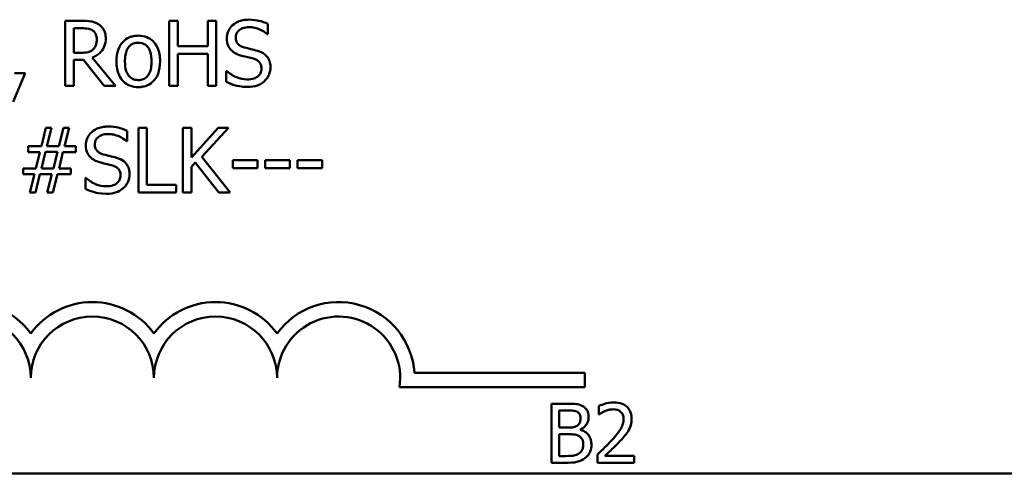
# Model space of a CAD drawing. Units: inches. Extents: x 0.05 to 2.15, y 0.02 to 1.67.
# Drawn here: x 1.78 to 1.89, y 0.46 to 0.51 of the extents above; entities that cross this region are included whole.
import ezdxf

# ---------------------------------------------------------------- set-up
doc = ezdxf.new("R2010")
doc.units = ezdxf.units.IN
doc.header["$LTSCALE"] = 0.1
doc.header["$MEASUREMENT"] = 0
doc.layers.add('Visible (ANSI)', color=7, linetype='Continuous', lineweight=50)

msp = doc.modelspace()

# ---------------------------------------------------------------- linework, layer by layer
at = {"layer": 'Visible (ANSI)'}
for p, q in [((1.784243251100588, 0.5141208197683343), (1.782353461790949, 0.5141208197683343)), ((1.782353461790949, 0.5141208197683343), (1.782353461790949, 0.5067874864095528)), ((1.783328070114159, 0.5105195231594025), (1.783328070114159, 0.5132769515860433)), ((1.783328070114159, 0.5132769515860433), (1.784296735703691, 0.5132769515860433)), ((1.795059026394739, 0.5141208197683343), (1.79408441807153, 0.5141208197683343)), ((1.79408441807153, 0.5141208197683343), (1.79408441807153, 0.5067874864095528)), ((1.795059026394739, 0.5112445366681313), (1.795059026394739, 0.5141208197683343)), ((1.79940910744711, 0.5141208197683343), (1.7984344991239, 0.5141208197683343)), ((1.7984344991239, 0.5141208197683343), (1.7984344991239, 0.5112445366681313)), ((1.79940910744711, 0.5067874864095528), (1.79940910744711, 0.5141208197683343)), ((1.805232986451654, 0.5126113654140954), (1.805232986451654, 0.513776141215004)), ((1.805161673647515, 0.5126113654140954), (1.805232986451654, 0.5126113654140954)), ((1.7984344991239, 0.5112445366681313), (1.795059026394739, 0.5112445366681313)), ((1.784183823763805, 0.5105195231594025), (1.783328070114159, 0.5105195231594025)), ((1.788028772453541, 0.5067874864095528), (1.785419912368853, 0.509978734394695)), ((1.795059026394739, 0.5067874864095528), (1.795059026394739, 0.510376897551128)), ((1.795059026394739, 0.510376897551128), (1.7984344991239, 0.510376897551128)), ((1.7984344991239, 0.510376897551128), (1.7984344991239, 0.5067874864095528)), ((1.783328070114159, 0.5067874864095528), (1.783328070114159, 0.5097053686455022)), ((1.783328070114159, 0.5097053686455022), (1.784445304045644, 0.5097053686455022)), ((1.784445304045644, 0.5097053686455022), (1.786762970180103, 0.5067874864095528)), ((1.776487983650659, 0.5049630671703744), (1.777866697863982, 0.5081899715575854)), ((1.777866697863982, 0.5081899715575854), (1.776636551992613, 0.5081899715575854)), ((1.80060359691641, 0.5084514518394221), (1.800532284112273, 0.5084514518394221)), ((1.800532284112273, 0.5084514518394221), (1.800532284112273, 0.5072272487017325)), ((1.782353461790949, 0.5067874864095528), (1.783328070114159, 0.5067874864095528)), ((1.786762970180103, 0.5067874864095528), (1.788028772453541, 0.5067874864095528)), ((1.79408441807153, 0.5067874864095528), (1.795059026394739, 0.5067874864095528)), ((1.7984344991239, 0.5067874864095528), (1.79940910744711, 0.5067874864095528)), ((1.78019030673212, 0.5020466800201971), (1.779673288902126, 0.4999667232328604)), ((1.780826179235678, 0.5020466800201971), (1.78019030673212, 0.5020466800201971)), ((1.780309161405683, 0.4999667232328604), (1.780826179235678, 0.5020466800201971)), ((1.78216923704693, 0.5020466800201971), (1.781652219216935, 0.4999667232328604)), ((1.782805109550485, 0.5020466800201971), (1.78216923704693, 0.5020466800201971)), ((1.782288091720491, 0.4999667232328604), (1.782805109550485, 0.5020466800201971)), ((1.790613861603515, 0.5020466800201971), (1.790613861603515, 0.4947133466614158)), ((1.791588469926725, 0.5020466800201971), (1.790613861603515, 0.5020466800201971)), ((1.791588469926725, 0.4955809857784191), (1.791588469926725, 0.5020466800201971)), ((1.796604137151044, 0.5020466800201971), (1.795629528827835, 0.5020466800201971)), ((1.795629528827835, 0.5020466800201971), (1.795629528827835, 0.4947133466614158)), ((1.796604137151044, 0.4986771500247117), (1.796604137151044, 0.5020466800201971)), ((1.799611160392166, 0.5020466800201971), (1.796604137151044, 0.4986771500247117)), ((1.797762970218275, 0.4987722337635614), (1.800799707127788, 0.5020466800201971)), ((1.800799707127788, 0.5020466800201971), (1.799611160392166, 0.5020466800201971)), ((1.789336173862723, 0.5005372256659585), (1.789336173862723, 0.501702001466867)), ((1.779673288902126, 0.4999667232328604), (1.778187605482599, 0.4999667232328604)), ((1.778187605482599, 0.4999667232328604), (1.778187605482599, 0.4993011370609128)), ((1.781652219216935, 0.4999667232328604), (1.780309161405683, 0.4999667232328604)), ((1.783559836727604, 0.4999667232328604), (1.782288091720491, 0.4999667232328604)), ((1.783559836727604, 0.4993011370609128), (1.783559836727604, 0.4999667232328604)), ((1.789264861058585, 0.5005372256659585), (1.789336173862723, 0.5005372256659585)), ((1.778187605482599, 0.4993011370609128), (1.779500949625459, 0.4993011370609128)), ((1.779500949625459, 0.4993011370609128), (1.779055244599603, 0.4974529468870221)), ((1.779679231635803, 0.4974410614196659), (1.780136822129016, 0.4993130225282691)), ((1.780136822129016, 0.4993130225282691), (1.781497708141303, 0.4993130225282691)), ((1.781497708141303, 0.4993130225282691), (1.78104011764809, 0.4974410614196659)), ((1.781670047417969, 0.4974529468870221), (1.782115752443825, 0.4993011370609128)), ((1.782115752443825, 0.4993011370609128), (1.783559836727604, 0.4993011370609128)), ((1.800977989138129, 0.4947133466614158), (1.797762970218275, 0.4987722337635614)), ((1.796604137151044, 0.4976431143647214), (1.797032013975869, 0.498124475792648)), ((1.796604137151044, 0.4947133466614158), (1.796604137151044, 0.4976431143647214)), ((1.797032013975869, 0.498124475792648), (1.799712186864694, 0.4947133466614158)), ((1.801263240354678, 0.4983681278734503), (1.801263240354678, 0.4974767178217345)), ((1.804038496982355, 0.4983681278734503), (1.801263240354678, 0.4983681278734503)), ((1.804038496982355, 0.4974767178217345), (1.804038496982355, 0.4983681278734503)), ((1.807699220928068, 0.4983681278734503), (1.804923964300393, 0.4983681278734503)), ((1.804923964300393, 0.4983681278734503), (1.804923964300393, 0.4974767178217345)), ((1.807699220928068, 0.4974767178217345), (1.807699220928068, 0.4983681278734503)), ((1.808584688246105, 0.4983681278734503), (1.808584688246105, 0.4974767178217345)), ((1.81135994487378, 0.4983681278734503), (1.808584688246105, 0.4983681278734503)), ((1.81135994487378, 0.4974767178217345), (1.81135994487378, 0.4983681278734503)), ((1.779055244599603, 0.4974529468870221), (1.777611160315823, 0.4974529468870221)), ((1.777611160315823, 0.4974529468870221), (1.777611160315823, 0.4967873607150743)), ((1.777611160315823, 0.4967873607150743), (1.778882905322938, 0.4967873607150743)), ((1.778882905322938, 0.4967873607150743), (1.778365887492943, 0.4947133466614158)), ((1.7790017599965, 0.4947133466614158), (1.779518777826495, 0.4967873607150743)), ((1.779518777826495, 0.4967873607150743), (1.780861835637745, 0.4967873607150743)), ((1.78104011764809, 0.4974410614196659), (1.779679231635803, 0.4974410614196659)), ((1.780861835637745, 0.4967873607150743), (1.78034481780775, 0.4947133466614158)), ((1.780980690311309, 0.4947133466614158), (1.781497708141303, 0.4967873607150743)), ((1.781497708141303, 0.4967873607150743), (1.78298339156083, 0.4967873607150743)), ((1.78298339156083, 0.4974529468870221), (1.781670047417969, 0.4974529468870221)), ((1.78298339156083, 0.4967873607150743), (1.78298339156083, 0.4974529468870221)), ((1.801263240354678, 0.4974767178217345), (1.804038496982355, 0.4974767178217345)), ((1.804923964300393, 0.4974767178217345), (1.807699220928068, 0.4974767178217345)), ((1.808584688246105, 0.4974767178217345), (1.81135994487378, 0.4974767178217345)), ((1.784706784327481, 0.4963773120912851), (1.784635471523341, 0.4963773120912851)), ((1.784635471523341, 0.4963773120912851), (1.784635471523341, 0.4951531089535955)), ((1.79486291618336, 0.4955809857784191), (1.791588469926725, 0.4955809857784191)), ((1.79486291618336, 0.4947133466614158), (1.79486291618336, 0.4955809857784191)), ((1.778365887492943, 0.4947133466614158), (1.7790017599965, 0.4947133466614158)), ((1.78034481780775, 0.4947133466614158), (1.780980690311309, 0.4947133466614158)), ((1.790613861603515, 0.4947133466614158), (1.79486291618336, 0.4947133466614158)), ((1.795629528827835, 0.4947133466614158), (1.796604137151044, 0.4947133466614158)), ((1.799712186864694, 0.4947133466614158), (1.800977989138129, 0.4947133466614158)), ((1.821762398382196, 0.4743592894717394), (1.840982430635125, 0.4743592894717394)), ((1.840982430635125, 0.4743592894717394), (1.840982430635125, 0.4727261767732562)), ((1.840982430635125, 0.4727261767732562), (1.820069187178188, 0.4727261767732562)), ((1.837202425100094, 0.4708726467334013), (1.837202425100094, 0.4642059799843416)), ((1.838969037763745, 0.4708726467334013), (1.837202425100094, 0.4708726467334013)), ((1.838088432674526, 0.468166001643224), (1.838088432674526, 0.4701162988040104)), ((1.838088432674526, 0.4701162988040104), (1.838936622852485, 0.4701162988040104)), ((1.842556287943141, 0.4706133274433247), (1.842556287943141, 0.4696624900463759)), ((1.842556287943141, 0.4696624900463759), (1.842604910310029, 0.4696624900463759)), ((1.839093294923574, 0.468166001643224), (1.838088432674526, 0.468166001643224)), ((1.840476331137315, 0.4679120848383569), (1.840476331137315, 0.4679444997496166)), ((1.838088432674526, 0.4649623279137324), (1.838088432674526, 0.4674258611694628)), ((1.838088432674526, 0.4674258611694628), (1.839093294923574, 0.4674258611694628)), ((1.838806963207446, 0.4649623279137324), (1.838088432674526, 0.4649623279137324)), ((1.842415823327683, 0.4651514148960801), (1.842415823327683, 0.4642059799843416)), ((1.846527114572444, 0.4649785353693622), (1.843253208535221, 0.4649785353693622)), ((1.846527114572444, 0.4642059799843416), (1.846527114572444, 0.4649785353693622)), ((1.837202425100094, 0.4642059799843416), (1.839114904864413, 0.4642059799843416)), ((1.842415823327683, 0.4642059799843416), (1.846527114572444, 0.4642059799843416)), ((2.055671257783691, 0.4630075217566083), (1.520115702228135, 0.4630075217566083))]:
    msp.add_line(p, q, dxfattribs=at)
for centre, radius, start, end in [((1.771537986190679, 0.4737766420035076), 0.0085775571427298, 35.94251469295139, 169.0242400062516), ((1.78542687507957, 0.4737766420035076), 0.0085775571429895, 35.94251469294998, 144.0574853083085), ((1.799315763968459, 0.4737766420035076), 0.0085775571429087, 35.94251469295056, 144.0574853066596), ((1.813204652857345, 0.4737766420035076), 0.0085775571428517, 3.894927878370824, 144.0574853071714), ((1.771537986190679, 0.4737766420035076), 0.0069444444442464, 0, 180), ((1.78542687507957, 0.4737766420035076), 0.0069444444446426, 0, 180), ((1.799315763968459, 0.4737766420035076), 0.0069444444442464, 0, 180), ((1.813204652857345, 0.4737766420035075), 0.0069444444444444, 351.2996422013255, 180)]:
    msp.add_arc(centre, radius, start, end, dxfattribs=at)
for points, knots in [([(1.80305200319179, 0.5142515599092523), (1.802837998896974, 0.5142515599092523), (1.802623783647504, 0.514233652660503), (1.802219622358793, 0.5141535742858283), (1.802031087813578, 0.5140952224021663), (1.801508548667874, 0.5138585935642963), (1.801275546220559, 0.5136570029956362), (1.80095747123383, 0.5133258802849922), (1.800822524468629, 0.5131284700797597), (1.800629938388834, 0.5126653628297665), (1.800585768715375, 0.5124132065511244), (1.800585768715375, 0.5121537749208814)], [-0.0656066201923238, -0.0656066201923238, -0.0656066201923238, -0.0656066201923238, -0.0571255393710315, -0.0571255393710315, -0.0492795729238439, -0.0492795729238439, -0.0343951095948272, -0.0343951095948272, -0.0177918212020705, -0.0177918212020705, 0, 0, 0, 0]), ([(1.805232986451654, 0.513776141215004), (1.804909529504426, 0.5139358224927494), (1.804568859100674, 0.514051281236096), (1.803982161485103, 0.5141820127700001), (1.803591236462311, 0.5142515599092523), (1.80305200319179, 0.5142515599092523)], [-0.0924757936644185, -0.0924757936644185, -0.0924757936644185, -0.0924757936644185, -0.0369806176923295, -0.0369806176923295, 0, 0, 0, 0]), ([(1.786109269475513, 0.5137345420792573), (1.785984023721831, 0.5138154701047136), (1.785852170851953, 0.5138844079713154), (1.78557896099433, 0.5139914902232042), (1.785440581402711, 0.5140295595428681), (1.784950208337975, 0.5141084307350982), (1.7845956000296, 0.5141208197683343), (1.784243251100588, 0.5141208197683343)], [-0.044288582218654, -0.044288582218654, -0.044288582218654, -0.044288582218654, -0.0340619957987497, -0.0340619957987497, -0.0241640895517612, -0.0241640895517612, 0, 0, 0, 0]), ([(1.784296735703691, 0.5132769515860433), (1.7844608628248, 0.5132769515860433), (1.784763998677109, 0.5132699808875408), (1.78517540008654, 0.5131754750411682), (1.785325908253294, 0.513116467479564), (1.7854615115046, 0.5130273567715627)], [-0.0289524138538247, -0.0289524138538247, -0.0289524138538247, -0.0289524138538247, -0.0111279286787721, -0.0111279286787721, 0, 0, 0, 0]), ([(1.786941252190448, 0.5121300039861689), (1.786941252190448, 0.5123350202629374), (1.786920110511228, 0.5125430379382403), (1.786825608484125, 0.5128813547710771), (1.786761440691488, 0.513043935710549), (1.786496480232464, 0.5134301598649209), (1.786318922042748, 0.513599074266582), (1.786109269475513, 0.5137345420792573)], [-0.0531747902243276, -0.0531747902243276, -0.0531747902243276, -0.0531747902243276, -0.0321208607830075, -0.0321208607830075, -0.0171183328064788, -0.0171183328064788, 0, 0, 0, 0]), ([(1.80160197617433, 0.5122548013934092), (1.80160197617433, 0.5123286927237336), (1.801608394364463, 0.5124023044046654), (1.801636261554379, 0.5125437782788991), (1.801656750778835, 0.5126106645240344), (1.801737887605355, 0.5127973417425272), (1.801814900555566, 0.512903588716656), (1.80201643792396, 0.513097440337163), (1.802161681891898, 0.5132011086505673), (1.80260064128378, 0.5133735411481926), (1.802860990101838, 0.5134076917269615), (1.803117373262248, 0.5134076917269615)], [-0.0602450713917615, -0.0602450713917615, -0.0602450713917615, -0.0602450713917615, -0.0528070765967171, -0.0528070765967171, -0.0457309468863127, -0.0457309468863127, -0.0323184379180374, -0.0323184379180374, -0.0175827571410043, -0.0175827571410043, 0, 0, 0, 0]), ([(1.803117373262248, 0.5134076917269615), (1.803323826815831, 0.5134076917269615), (1.803528136183962, 0.5133865987943877), (1.80399052117919, 0.513286262838899), (1.804187762141994, 0.5132046873053576), (1.804617630995918, 0.5130117541596096), (1.804915090342068, 0.5128370518292527), (1.805161673647515, 0.5126113654140954)], [-0.0396326065658356, -0.0396326065658356, -0.0396326065658356, -0.0396326065658356, -0.0323420868261611, -0.0323420868261611, -0.0229243649922787, -0.0229243649922787, 0, 0, 0, 0]), ([(1.785419912368853, 0.509978734394695), (1.785600765095056, 0.5100461710044657), (1.785774366447271, 0.5101304020133463), (1.786091302291844, 0.5103338590447568), (1.786232638756879, 0.5104492079413236), (1.786609397558585, 0.5108432746587745), (1.78672496923789, 0.5110900758414766), (1.786894584279066, 0.5115072111545926), (1.786941252190448, 0.511817481761146), (1.786941252190448, 0.5121300039861689)], [-0.0407035947197361, -0.0407035947197361, -0.0407035947197361, -0.0407035947197361, -0.0356647852132462, -0.0356647852132462, -0.0308720763027007, -0.0308720763027007, -0.0214327741920675, -0.0214327741920675, 0, 0, 0, 0]), ([(1.7854615115046, 0.5130273567715627), (1.78554399488882, 0.5129716804872131), (1.785618165547099, 0.5129062269667358), (1.785754535861214, 0.512740720167781), (1.785799080880686, 0.5126540103473598), (1.785898082923168, 0.5124140743916062), (1.78592504473149, 0.5122338215621994), (1.78592504473149, 0.5120527484483536)], [-0.0224487530301517, -0.0224487530301517, -0.0224487530301517, -0.0224487530301517, -0.0177938730348085, -0.0177938730348085, -0.0124179941475394, -0.0124179941475394, 0, 0, 0, 0]), ([(1.78592504473149, 0.5120527484483536), (1.78592504473149, 0.5119151499270871), (1.78591512747599, 0.511775806650002), (1.785865703069936, 0.5115041745270493), (1.785829602795529, 0.5113900300363998), (1.785720212064509, 0.5111432520487702), (1.785627938409081, 0.5110121384256893), (1.785509053374024, 0.5108998581148012)], [-0.0257664375702834, -0.0257664375702834, -0.0257664375702834, -0.0257664375702834, -0.0185122451266772, -0.0185122451266772, -0.0112145642423077, -0.0112145642423077, 0, 0, 0, 0]), ([(1.790607918869838, 0.5124449688711085), (1.790428562338908, 0.5124449688711085), (1.790249434827079, 0.5124298893820899), (1.789908391860252, 0.5123634267642952), (1.789748186570133, 0.512314792559863), (1.789324758204315, 0.5121295268581258), (1.789090102679949, 0.5119611631460259), (1.788711540826809, 0.511564919865399), (1.788519188698298, 0.5113060336850243), (1.788206461921619, 0.5104904535626265), (1.788147627127101, 0.5100081258416514), (1.788147627127101, 0.5095389721025152)], [-0.1297342897566606, -0.1297342897566606, -0.1297342897566606, -0.1297342897566606, -0.1101926460816791, -0.1101926460816791, -0.0918793083166901, -0.0918793083166901, -0.0598389261272111, -0.0598389261272111, -0.0321745634299663, -0.0321745634299663, 0, 0, 0, 0]), ([(1.793062267878894, 0.5095389721025152), (1.793062267878894, 0.5098100056697172), (1.793043056353995, 0.5100842633059403), (1.792953733478163, 0.5105867911822941), (1.792889488382404, 0.5108187833145094), (1.792649552279234, 0.5113817498682413), (1.792463960546423, 0.5116230918072857), (1.792078172237413, 0.5120045192776838), (1.791846773062246, 0.5121594437714433), (1.791273966007604, 0.5123936794636831), (1.790942906837045, 0.5124449688711085), (1.790607918869838, 0.5124449688711085)], [-0.0844721222810737, -0.0844721222810737, -0.0844721222810737, -0.0844721222810737, -0.071564335446477, -0.071564335446477, -0.0601701385400437, -0.0601701385400437, -0.0424305747517096, -0.0424305747517096, -0.0229734747910526, -0.0229734747910526, 0, 0, 0, 0]), ([(1.800585768715375, 0.5121537749208814), (1.800585768715375, 0.5117597440043125), (1.800665119378686, 0.5115168078489623), (1.80079394806753, 0.5111828968910507), (1.800908368220966, 0.5109934291721095), (1.801061187409624, 0.5108285453106639)], [-0.0245451645258812, -0.0245451645258812, -0.0245451645258812, -0.0245451645258812, -0.0154176003773619, -0.0154176003773619, 0, 0, 0, 0]), ([(1.802558756296505, 0.511113796527213), (1.802425742636179, 0.5111496078973011), (1.802294389749316, 0.5111979374815089), (1.80206601378162, 0.5113212309910528), (1.80196732667106, 0.5113921294276932), (1.801815886216813, 0.5115466924696702), (1.801739631914859, 0.5116424538367136), (1.801624040766301, 0.5119332556760972), (1.80160197617433, 0.5120947051996115), (1.80160197617433, 0.5122548013934092)], [-0.0501580657731241, -0.0501580657731241, -0.0501580657731241, -0.0501580657731241, -0.0349148319686351, -0.0349148319686351, -0.0214478670196909, -0.0214478670196909, -0.0109793969706363, -0.0109793969706363, 0, 0, 0, 0]), ([(1.785509053374024, 0.5108998581148012), (1.785432437343938, 0.510823242084717), (1.785346655558095, 0.5107588910675115), (1.78511417192955, 0.5106335203149454), (1.784991814119131, 0.5106049338373185), (1.78469545894709, 0.510539368533769), (1.784435646821215, 0.5105195231594025), (1.784183823763805, 0.5105195231594025)], [-0.0232548237598941, -0.0232548237598941, -0.0232548237598941, -0.0232548237598941, -0.0207997700190172, -0.0207997700190172, -0.0172700252770383, -0.0172700252770383, 0, 0, 0, 0]), ([(1.789104407249278, 0.5095389721025152), (1.789104407249278, 0.5097786245676578), (1.789119172394475, 0.5100262067233765), (1.789192302410984, 0.5104566382795372), (1.789243940710215, 0.5106524874517379), (1.789400016968698, 0.5110024357522625), (1.789497613659863, 0.5111496754010006), (1.789742093709368, 0.5113926856976913), (1.789876637647839, 0.5114822140032887), (1.790212969436319, 0.5116190104441563), (1.79040970905099, 0.5116486425582424), (1.790607918869838, 0.5116486425582424)], [-0.066153827992103, -0.066153827992103, -0.066153827992103, -0.066153827992103, -0.0502641175036684, -0.0502641175036684, -0.0372261472755665, -0.0372261472755665, -0.0248928885806876, -0.0248928885806876, -0.0135932293764829, -0.0135932293764829, 0, 0, 0, 0]), ([(1.790607918869838, 0.5116486425582424), (1.790728295025038, 0.5116486425582424), (1.790848786817529, 0.5116377132356807), (1.79107488509153, 0.511588300516093), (1.791179381654539, 0.511552359744087), (1.791426349995268, 0.5114270404055558), (1.791553060330896, 0.511324615798118), (1.791766969043004, 0.5110734580704249), (1.791874554372653, 0.5109018559009068), (1.792071625027134, 0.5103013631596701), (1.792105487756721, 0.5099032856644865), (1.792105487756721, 0.5095389721025152)], [-0.0873430040365172, -0.0873430040365172, -0.0873430040365172, -0.0873430040365172, -0.0739690539177729, -0.0739690539177729, -0.0616330848128103, -0.0616330848128103, -0.0432040298251907, -0.0432040298251907, -0.0249846240799937, -0.0249846240799937, 0, 0, 0, 0]), ([(1.804062267917066, 0.5107275188381362), (1.803827398357853, 0.5107979797059005), (1.803553621620668, 0.5108670859760879), (1.803235937898144, 0.5109428251417228), (1.80286941753436, 0.511030156963175), (1.802558756296505, 0.511113796527213)], [-0.0870538321199758, -0.0870538321199758, -0.0870538321199758, -0.0870538321199758, -0.0220637945312262, -0.0220637945312262, 0, 0, 0, 0]), ([(1.801061187409624, 0.5108285453106639), (1.801215680385029, 0.510666129618573), (1.801392966603884, 0.5105343918276684), (1.801694103771086, 0.510382332466013), (1.801912552642598, 0.5102766653309241), (1.802273505079958, 0.5101807873397508)], [-0.076333647019785, -0.076333647019785, -0.076333647019785, -0.076333647019785, -0.0256125184593542, -0.0256125184593542, 0, 0, 0, 0]), ([(1.802273505079958, 0.5101807873397508), (1.802494963004473, 0.5101246430771976), (1.802753761432968, 0.5100603119255342), (1.80318600986377, 0.5099602122889272), (1.803392887548688, 0.5099057759075273), (1.803598734690174, 0.5098479942537768)], [-0.0304280922682903, -0.0304280922682903, -0.0304280922682903, -0.0304280922682903, -0.0146626165336395, -0.0146626165336395, 0, 0, 0, 0]), ([(1.803598734690174, 0.5098479942537768), (1.803722570960691, 0.509811940656031), (1.803846092007434, 0.509765009162269), (1.804056427922174, 0.5096502886683733), (1.804147167840335, 0.5095858071200301), (1.804286068381212, 0.5094436560812197), (1.804362625970714, 0.5093473487945221), (1.804479678712384, 0.5090523747073185), (1.804502030209246, 0.5088878226524374), (1.804502030209246, 0.5087248175886149)], [-0.0504803006138379, -0.0504803006138379, -0.0504803006138379, -0.0504803006138379, -0.0350062761484054, -0.0350062761484054, -0.021750123954322, -0.021750123954322, -0.0111788872769448, -0.0111788872769448, 0, 0, 0, 0]), ([(1.805518237668204, 0.5088793286642456), (1.805518237668204, 0.5090540668723318), (1.805501046433009, 0.5092287928602742), (1.80542280188832, 0.5095558358394155), (1.805365910460233, 0.5097057737710803), (1.805155726677025, 0.5100800175910428), (1.804996006313535, 0.5102308447459989), (1.804634553130678, 0.5105127943474678), (1.80434951294405, 0.5106393097353616), (1.804062267917066, 0.5107275188381362)], [-0.0449623605144761, -0.0449623605144761, -0.0449623605144761, -0.0449623605144761, -0.0379152972121614, -0.0379152972121614, -0.0314023587172989, -0.0314023587172989, -0.0206071832578828, -0.0206071832578828, 0, 0, 0, 0]), ([(1.788147627127101, 0.5095389721025152), (1.788147627127101, 0.5092590932475872), (1.788169014654163, 0.5089765030847176), (1.788268122634738, 0.5084566761465644), (1.788339538200167, 0.5082171609646589), (1.788594473091771, 0.5076575976557473), (1.788781669968039, 0.5074238487316043), (1.789140896482481, 0.507066838630264), (1.78936894951509, 0.5069150574353362), (1.789938868853313, 0.5066832130641414), (1.790272125637075, 0.5066329753339219), (1.790607918869838, 0.5066329753339219)], [-0.0802863858433467, -0.0802863858433467, -0.0802863858433467, -0.0802863858433467, -0.0683653502255523, -0.0683653502255523, -0.0577510361519027, -0.0577510361519027, -0.0421825261956109, -0.0421825261956109, -0.0230286999027792, -0.0230286999027792, 0, 0, 0, 0]), ([(1.790607918869838, 0.5074293016467882), (1.790491331610873, 0.5074293016467882), (1.790374738259044, 0.5074398467041882), (1.790155140142078, 0.5074872352399873), (1.790053316481284, 0.5075217590593379), (1.789807181209963, 0.5076441267111657), (1.789678987626215, 0.5077462268377931), (1.789412088188688, 0.508054386889993), (1.78931781155703, 0.5082588147565926), (1.789140589975118, 0.5087814139574626), (1.789104407249278, 0.5091742356045194), (1.789104407249278, 0.5095389721025152)], [-0.0584410719513049, -0.0584410719513049, -0.0584410719513049, -0.0584410719513049, -0.0522771845354724, -0.0522771845354724, -0.0465649242126813, -0.0465649242126813, -0.0377462777713928, -0.0377462777713928, -0.025013629032561, -0.025013629032561, 0, 0, 0, 0]), ([(1.790607918869838, 0.5066329753339219), (1.790791519419273, 0.5066329753339219), (1.790975067605923, 0.5066483221198345), (1.791323180048109, 0.5067163791623664), (1.791486244526694, 0.506766088706447), (1.791907114891347, 0.5069521970618732), (1.792137383460209, 0.5071179655329534), (1.792502627492823, 0.5075034001570853), (1.792693019000554, 0.5077580999722532), (1.7930045543694, 0.5085797124163574), (1.793062267878894, 0.5090671906746258), (1.793062267878894, 0.5095389721025152)], [-0.1342588901098667, -0.1342588901098667, -0.1342588901098667, -0.1342588901098667, -0.11313330387208, -0.11313330387208, -0.0934485696284192, -0.0934485696284192, -0.0601876801466152, -0.0601876801466152, -0.0323547703246658, -0.0323547703246658, 0, 0, 0, 0]), ([(1.792105487756721, 0.5095389721025152), (1.792105487756721, 0.5092991850421719), (1.792090371981905, 0.5090518274384122), (1.792015732209103, 0.508620396706214), (1.79196297421772, 0.5084241784411045), (1.791783461563331, 0.5080270864424409), (1.791670758109924, 0.5078908372403708), (1.791461341129418, 0.507683196943363), (1.791327933236894, 0.507594159271161), (1.790995958541064, 0.5074587784555368), (1.790802863979371, 0.5074293016467882), (1.790607918869838, 0.5074293016467882)], [-0.0501861712723134, -0.0501861712723134, -0.0501861712723134, -0.0501861712723134, -0.0410902645100672, -0.0410902645100672, -0.0335885267216524, -0.0335885267216524, -0.024580458809396, -0.024580458809396, -0.0133693356118659, -0.0133693356118659, 0, 0, 0, 0]), ([(1.804502030209246, 0.5087248175886149), (1.804502030209246, 0.5086349269240337), (1.804493835697435, 0.5085453008798725), (1.804457709455053, 0.5083744799228109), (1.804431245485173, 0.5082945152825858), (1.804332515138581, 0.5080870203609262), (1.8042448662952, 0.5079742437805871), (1.804038571695766, 0.507788980973554), (1.803900175281285, 0.5076929661787749), (1.803431606710611, 0.5075294202411708), (1.803141127192397, 0.5075006144509252), (1.802867778447767, 0.5075006144509252)], [-0.0707658694223842, -0.0707658694223842, -0.0707658694223842, -0.0707658694223842, -0.0604171933484306, -0.0604171933484306, -0.0506661592920858, -0.0506661592920858, -0.0339645111849844, -0.0339645111849844, -0.0187462569065871, -0.0187462569065871, 0, 0, 0, 0]), ([(1.804852651496256, 0.5073223324405821), (1.804961676570709, 0.5074231292075299), (1.805057931891868, 0.5075349377094197), (1.805227520784423, 0.5077837022936056), (1.805297733479766, 0.5079174647395323), (1.805462026585241, 0.5083226505638688), (1.805518237668204, 0.5085956777890936), (1.805518237668204, 0.5088793286642456)], [-0.040233839061574, -0.040233839061574, -0.040233839061574, -0.040233839061574, -0.0299851790961269, -0.0299851790961269, -0.0194527770179272, -0.0194527770179272, 0, 0, 0, 0]), ([(1.802867778447767, 0.5075006144509252), (1.802463118160271, 0.5075006144509252), (1.802068412826645, 0.507596827609086), (1.801439032666876, 0.507854719967236), (1.801027450848529, 0.508053761730274), (1.80060359691641, 0.5084514518394221)], [-0.0983583353295445, -0.0983583353295445, -0.0983583353295445, -0.0983583353295445, -0.0398596481489083, -0.0398596481489083, 0, 0, 0, 0]), ([(1.800532284112273, 0.5072272487017325), (1.80087131349836, 0.5070638610457873), (1.80122347121978, 0.5069305784403288), (1.801742902698918, 0.5067758541699467), (1.802161111311088, 0.5066567462686346), (1.802939091251904, 0.5066567462686346)], [-0.174569144723198, -0.174569144723198, -0.174569144723198, -0.174569144723198, -0.0533538643413251, -0.0533538643413251, 0, 0, 0, 0]), ([(1.802939091251904, 0.5066567462686346), (1.803334456300385, 0.5066567462686346), (1.803725959880168, 0.5067013442947209), (1.804205382915293, 0.506886721201636), (1.804520034642969, 0.507017903456219), (1.804852651496256, 0.5073223324405821)], [-0.0994585866635432, -0.0994585866635432, -0.0994585866635432, -0.0994585866635432, -0.0309227347463882, -0.0309227347463882, 0, 0, 0, 0]), ([(1.787155190602859, 0.5021774201611156), (1.786941186308043, 0.5021774201611156), (1.786726971058573, 0.5021595129123662), (1.786322809769861, 0.5020794345376915), (1.786134275224648, 0.5020210826540294), (1.785611736078944, 0.5017844538161595), (1.785378733631629, 0.5015828632474995), (1.7850606586449, 0.5012517405368551), (1.784925711879698, 0.501054330331623), (1.784733125799903, 0.5005912230816297), (1.784688956126446, 0.5003390668029875), (1.784688956126446, 0.5000796351727443)], [-0.0656066201922687, -0.0656066201922687, -0.0656066201922687, -0.0656066201922687, -0.0571255393709858, -0.0571255393709858, -0.0492795729238084, -0.0492795729238084, -0.0343951095948098, -0.0343951095948098, -0.017791821202064, -0.017791821202064, 0, 0, 0, 0]), ([(1.789336173862723, 0.501702001466867), (1.789012716915495, 0.5018616827446123), (1.788672046511744, 0.5019771414879588), (1.788085348896173, 0.5021078730218634), (1.787694423873379, 0.5021774201611156), (1.787155190602859, 0.5021774201611156)], [-0.0924757936644689, -0.0924757936644689, -0.0924757936644689, -0.0924757936644689, -0.0369806176923361, -0.0369806176923361, 0, 0, 0, 0]), ([(1.7857051635854, 0.5001806616452722), (1.7857051635854, 0.5002545529755968), (1.785711581775533, 0.5003281646565286), (1.785739448965449, 0.5004696385307624), (1.785759938189905, 0.5005365247758978), (1.785841075016423, 0.5007232019943904), (1.785918087966636, 0.5008294489685193), (1.78611962533503, 0.5010233005890261), (1.786264869302965, 0.5011269689024302), (1.78670382869485, 0.5012994014000557), (1.786964177512908, 0.5013335519788245), (1.787220560673319, 0.5013335519788245)], [-0.060245071391749, -0.060245071391749, -0.060245071391749, -0.060245071391749, -0.0528070765966991, -0.0528070765966991, -0.045730946886297, -0.045730946886297, -0.0323184379180335, -0.0323184379180335, -0.0175827571410037, -0.0175827571410037, 0, 0, 0, 0]), ([(1.787220560673319, 0.5013335519788245), (1.7874270142269, 0.5013335519788245), (1.787631323595034, 0.5013124590462505), (1.788093708590261, 0.5012121230907624), (1.788290949553064, 0.5011305475572208), (1.788720818406988, 0.5009376144114726), (1.789018277753137, 0.5007629120811157), (1.789264861058585, 0.5005372256659585)], [-0.0396326065658359, -0.0396326065658359, -0.0396326065658359, -0.0396326065658359, -0.0323420868261593, -0.0323420868261593, -0.0229243649922734, -0.0229243649922734, 0, 0, 0, 0]), ([(1.784688956126446, 0.5000796351727443), (1.784688956126446, 0.4996856042561755), (1.784768306789755, 0.4994426681008252), (1.7848971354786, 0.4991087571429138), (1.785011555632038, 0.4989192894239726), (1.785164374820694, 0.4987544055625273)], [-0.0245451645258727, -0.0245451645258727, -0.0245451645258727, -0.0245451645258727, -0.0154176003773594, -0.0154176003773594, 0, 0, 0, 0]), ([(1.786661943707577, 0.4990396567790761), (1.786528930047248, 0.4990754681491641), (1.786397577160388, 0.499123797733372), (1.786169201192691, 0.4992470912429158), (1.786070514082128, 0.4993179896795564), (1.785919073627883, 0.499472552721535), (1.785842819325928, 0.4995683140885784), (1.78572722817737, 0.4998591159279603), (1.7857051635854, 0.5000205654514747), (1.7857051635854, 0.5001806616452722)], [-0.0501580657719946, -0.0501580657719946, -0.0501580657719946, -0.0501580657719946, -0.0349148319680396, -0.0349148319680396, -0.0214478670195636, -0.0214478670195636, -0.0109793969706329, -0.0109793969706329, 0, 0, 0, 0]), ([(1.785164374820694, 0.4987544055625273), (1.785318867796098, 0.4985919898704358), (1.785496154014955, 0.4984602520795314), (1.785797291182154, 0.4983081927178758), (1.786015740053668, 0.4982025255827872), (1.786376692491026, 0.4981066475916136)], [-0.0763336470197789, -0.0763336470197789, -0.0763336470197789, -0.0763336470197789, -0.0256125184593535, -0.0256125184593535, 0, 0, 0, 0]), ([(1.788165455328138, 0.4986533790899994), (1.787930585768923, 0.4987238399577639), (1.787656809031736, 0.498792946227951), (1.787339125309213, 0.4988686853935861), (1.786972604945431, 0.4989560172150381), (1.786661943707577, 0.4990396567790761)], [-0.0870538321200001, -0.0870538321200001, -0.0870538321200001, -0.0870538321200001, -0.0220637945312324, -0.0220637945312324, 0, 0, 0, 0]), ([(1.786376692491026, 0.4981066475916136), (1.786598150415542, 0.4980505033290605), (1.786856948844035, 0.4979861721773971), (1.78728919727484, 0.4978860725407902), (1.787496074959759, 0.4978316361593903), (1.787701922101245, 0.4977738545056397)], [-0.0304280922682902, -0.0304280922682902, -0.0304280922682902, -0.0304280922682902, -0.0146626165336391, -0.0146626165336391, 0, 0, 0, 0]), ([(1.787701922101245, 0.4977738545056397), (1.787825758371763, 0.4977378009078941), (1.787949279418504, 0.4976908694141322), (1.788159615333245, 0.4975761489202365), (1.788250355251407, 0.4975116673718932), (1.788389255792288, 0.4973695163330771), (1.788465813381787, 0.4972732090463789), (1.788582866123455, 0.4969782349591816), (1.788605217620317, 0.4968136829043006), (1.788605217620317, 0.4966506778404779)], [-0.0504803006096033, -0.0504803006096033, -0.0504803006096033, -0.0504803006096033, -0.0350062761461995, -0.0350062761461995, -0.0217501239538518, -0.0217501239538518, -0.011178887276942, -0.011178887276942, 0, 0, 0, 0]), ([(1.789621425079273, 0.4968051889161086), (1.789621425079273, 0.4969799271241945), (1.789604233844079, 0.497154653112137), (1.78952598929939, 0.4974816960912787), (1.789469097871303, 0.4976316340229433), (1.789258914088093, 0.4980058778429057), (1.789099193724603, 0.4981567049978619), (1.788737740541749, 0.4984386545993308), (1.78845270035512, 0.4985651699872247), (1.788165455328138, 0.4986533790899994)], [-0.0449623605145182, -0.0449623605145182, -0.0449623605145182, -0.0449623605145182, -0.0379152972121854, -0.0379152972121854, -0.0314023587173119, -0.0314023587173119, -0.0206071832578823, -0.0206071832578823, 0, 0, 0, 0]), ([(1.788605217620317, 0.4966506778404779), (1.788605217620317, 0.4965607871758968), (1.788597023108505, 0.4964711611317357), (1.788560896866123, 0.4963003401746742), (1.78853443289624, 0.4962203755344487), (1.788435702549653, 0.4960128806127895), (1.788348053706271, 0.4959001040324503), (1.788141759106838, 0.4957148412254174), (1.788003362692357, 0.4956188264306383), (1.787534794121679, 0.4954552804930338), (1.787244314603465, 0.4954264747027883), (1.786970965858838, 0.4954264747027883)], [-0.0707658694224501, -0.0707658694224501, -0.0707658694224501, -0.0707658694224501, -0.0604171933484921, -0.0604171933484921, -0.0506661592921325, -0.0506661592921325, -0.0339645111849934, -0.0339645111849934, -0.0187462569065857, -0.0187462569065857, 0, 0, 0, 0]), ([(1.788955838907325, 0.4952481926924452), (1.789064863981779, 0.4953489894593928), (1.789161119302938, 0.4954607979612826), (1.789330708195494, 0.4957095625454687), (1.789400920890837, 0.4958433249913955), (1.789565213996313, 0.4962485108157316), (1.789621425079273, 0.4965215380409566), (1.789621425079273, 0.4968051889161086)], [-0.0402338390615593, -0.0402338390615593, -0.0402338390615593, -0.0402338390615593, -0.0299851790961182, -0.0299851790961182, -0.0194527770179288, -0.0194527770179288, 0, 0, 0, 0]), ([(1.786970965858838, 0.4954264747027883), (1.786566305571341, 0.4954264747027883), (1.786171600237715, 0.4955226878609491), (1.785542220077946, 0.4957805802190994), (1.785130638259599, 0.4959796219821372), (1.784706784327481, 0.4963773120912851)], [-0.0983583353294719, -0.0983583353294719, -0.0983583353294719, -0.0983583353294719, -0.0398596481488976, -0.0398596481488976, 0, 0, 0, 0]), ([(1.784635471523341, 0.4951531089535955), (1.784974500909428, 0.4949897212976503), (1.78532665863085, 0.4948564386921916), (1.785846090109989, 0.4947017144218097), (1.786264298722155, 0.4945826065204975), (1.787042278662975, 0.4945826065204975)], [-0.1745691447231542, -0.1745691447231542, -0.1745691447231542, -0.1745691447231542, -0.0533538643413238, -0.0533538643413238, 0, 0, 0, 0]), ([(1.787042278662975, 0.4945826065204975), (1.787437643711454, 0.4945826065204975), (1.787829147291238, 0.494627204546584), (1.788308570326363, 0.4948125814534988), (1.78862322205404, 0.4949437637080821), (1.788955838907325, 0.4952481926924452)], [-0.0994585866635414, -0.0994585866635414, -0.0994585866635414, -0.0994585866635414, -0.0309227347463895, -0.0309227347463895, 0, 0, 0, 0]), ([(1.844263473269481, 0.4710131113488596), (1.843836106541635, 0.4710131113488596), (1.843475445094034, 0.4709207277694968), (1.843055160496494, 0.4708081925493904), (1.84277049775096, 0.4707183322510788), (1.842556287943141, 0.4706133274433247)], [-0.0253747941046459, -0.0253747941046459, -0.0253747941046459, -0.0253747941046459, -0.0163605853483429, -0.0163605853483429, 0, 0, 0, 0]), ([(1.846251587826738, 0.4691816688626917), (1.846251587826738, 0.4693242887596227), (1.846240274682289, 0.469467202525027), (1.8461896736799, 0.4697365713224177), (1.846152829548869, 0.4698624858036863), (1.846016778024311, 0.4701796117104701), (1.845897538196405, 0.4703518217784384), (1.845622223558176, 0.4706184656096124), (1.845443653106825, 0.4707557328261402), (1.844891698285796, 0.4709719403231495), (1.84457492988584, 0.4710131113488596), (1.844263473269481, 0.4710131113488596)], [-0.0959953968738081, -0.0959953968738081, -0.0959953968738081, -0.0959953968738081, -0.0798006493873742, -0.0798006493873742, -0.0648758660391835, -0.0648758660391835, -0.0406209224375871, -0.0406209224375871, -0.021359694750021, -0.021359694750021, 0, 0, 0, 0]), ([(1.838936622852485, 0.4701162988040104), (1.839191951885434, 0.4701162988040104), (1.839448692127389, 0.4701176073015377), (1.839859002348756, 0.4700655249320943), (1.84000809540674, 0.4700196955503156), (1.840146779539511, 0.4699434192772925)], [-0.0283653478735755, -0.0283653478735755, -0.0283653478735755, -0.0283653478735755, -0.0108545824506705, -0.0108545824506705, 0, 0, 0, 0]), ([(1.840719442971764, 0.4706025224729047), (1.84041308808555, 0.4707710176603215), (1.84015645327196, 0.4708115642574274), (1.839748771993382, 0.470864068664517), (1.839330003756909, 0.4708726467334013), (1.838969037763745, 0.4708726467334013)], [-0.0348056444198346, -0.0348056444198346, -0.0348056444198346, -0.0348056444198346, -0.0247550478112384, -0.0247550478112384, 0, 0, 0, 0]), ([(1.840146779539511, 0.4699434192772925), (1.840208059494795, 0.4699081368787958), (1.840263181977146, 0.4698647364634567), (1.8403646260276, 0.4697496154449337), (1.840396394467063, 0.4696873611274674), (1.840468069172771, 0.46951341591153), (1.840487136107735, 0.4693796402482742), (1.840487136107735, 0.4692464986852109)], [-0.0161124095376156, -0.0161124095376156, -0.0161124095376156, -0.0161124095376156, -0.012894899064218, -0.012894899064218, -0.0091308483948714, -0.0091308483948714, 0, 0, 0, 0]), ([(1.841410961078635, 0.4693707558450396), (1.841410961078635, 0.4695578823330623), (1.841386591453739, 0.4697450795184668), (1.841258445128004, 0.4701125651187025), (1.841169444180414, 0.4702312763354743), (1.841007910922975, 0.4704224821309453), (1.84087054001745, 0.4705235911803811), (1.840719442971764, 0.4706025224729047)], [-0.0222312037055505, -0.0222312037055505, -0.0222312037055505, -0.0222312037055505, -0.0171616827037185, -0.0171616827037185, -0.0116909221626282, -0.0116909221626282, 0, 0, 0, 0]), ([(1.842604910310029, 0.4696624900463759), (1.842697187104034, 0.4697270838021776), (1.84279261153924, 0.4697871411623992), (1.843004876468225, 0.4699177657340818), (1.843126379514793, 0.4699791274324794), (1.843253208535221, 0.4700298590406515)], [-0.0170926896844393, -0.0170926896844393, -0.0170926896844393, -0.0170926896844393, -0.009367961852494, -0.009367961852494, 0, 0, 0, 0]), ([(1.843253208535221, 0.4700298590406515), (1.843469262579244, 0.4701194424247576), (1.8436459628219, 0.4701635629853044), (1.843875697552443, 0.4702197203638815), (1.844036117788896, 0.4702405559638389), (1.844198643446961, 0.4702405559638389)], [-0.0162192926612917, -0.0162192926612917, -0.0162192926612917, -0.0162192926612917, -0.011146009630032, -0.011146009630032, 0, 0, 0, 0]), ([(1.844198643446961, 0.4702405559638389), (1.844412470718761, 0.4702405559638389), (1.844562894685124, 0.4702035891194477), (1.844793432050338, 0.4701250843265), (1.844910875665224, 0.4700596929519957), (1.84501441871366, 0.4699704317033424)], [-0.0167018995278306, -0.0167018995278306, -0.0167018995278306, -0.0167018995278306, -0.0093753483871201, -0.0093753483871201, 0, 0, 0, 0]), ([(1.84501441871366, 0.4699704317033424), (1.84506720123227, 0.4699249295321284), (1.845113449725858, 0.4698734677825357), (1.845204300137215, 0.4697442583086036), (1.845237325069505, 0.469673923504), (1.845321022026821, 0.4694699121705435), (1.845343970311468, 0.4693001881238047), (1.845343970311468, 0.4691330464958022)], [-0.0179905335812389, -0.0179905335812389, -0.0179905335812389, -0.0179905335812389, -0.0151104130800957, -0.0151104130800957, -0.0114625728484075, -0.0114625728484075, 0, 0, 0, 0]), ([(1.840487136107735, 0.4692464986852109), (1.840487136107735, 0.4691085239646375), (1.840474959048064, 0.4689630964012136), (1.840406434993107, 0.4687130975380451), (1.840364913448428, 0.468638764313999), (1.840271082761901, 0.468505835031812), (1.840198095932719, 0.4684403864659691), (1.84011436462825, 0.4683875035368314)], [-0.0161427114788214, -0.0161427114788214, -0.0161427114788214, -0.0161427114788214, -0.0111577059755179, -0.0111577059755179, -0.006791683296879, -0.006791683296879, 0, 0, 0, 0]), ([(1.840476331137315, 0.4679444997496166), (1.840667093932619, 0.4680363485029103), (1.840839812766331, 0.4681555848727255), (1.841088815141633, 0.4684152546222088), (1.841210524370021, 0.4685711161391097), (1.841375641078495, 0.4689676306776514), (1.841410961078635, 0.4691661505603862), (1.841410961078635, 0.4693707558450396)], [-0.0515169685024073, -0.0515169685024073, -0.0515169685024073, -0.0515169685024073, -0.0294555135806263, -0.0294555135806263, -0.0140318304215156, -0.0140318304215156, 0, 0, 0, 0]), ([(1.845343970311468, 0.4691330464958022), (1.845343970311468, 0.4689544110730621), (1.845320692631975, 0.4687788406728119), (1.84522646901667, 0.4684275603982725), (1.845155004124759, 0.4682569605500384), (1.844863461206904, 0.4677304849896402), (1.844486221940764, 0.4672621302600314), (1.844025763920244, 0.4667559530034311)], [-0.0876249157191246, -0.0876249157191246, -0.0876249157191246, -0.0876249157191246, -0.0676359354985963, -0.0676359354985963, -0.0469278164330762, -0.0469278164330762, 0, 0, 0, 0]), ([(1.8459058287733, 0.4678472550158378), (1.84605596509177, 0.4681074913011862), (1.846126154544764, 0.4683372033129309), (1.846225241378498, 0.4686927501869243), (1.846251587826738, 0.4689377611131114), (1.846251587826738, 0.4691816688626917)], [-0.0253061208425591, -0.0253061208425591, -0.0253061208425591, -0.0253061208425591, -0.0167271934662146, -0.0167271934662146, 0, 0, 0, 0]), ([(1.84011436462825, 0.4683875035368314), (1.839989376986299, 0.4683073832535282), (1.839851624327216, 0.4682410346388358), (1.839557214434033, 0.4681765064430694), (1.83933461916911, 0.468166001643224), (1.839093294923574, 0.468166001643224)], [-0.0326437429312591, -0.0326437429312591, -0.0326437429312591, -0.0326437429312591, -0.0165500167590518, -0.0165500167590518, 0, 0, 0, 0]), ([(1.841724305220811, 0.4662535218789069), (1.841724305220811, 0.4664170184783999), (1.841708181083589, 0.4665806375709789), (1.841634418416004, 0.4668859316689085), (1.84158085599757, 0.4670254977592057), (1.841416710803889, 0.4673129575585311), (1.84128911795899, 0.4674709958293004), (1.840923787577958, 0.4677517599057996), (1.840706495963556, 0.4678493126130184), (1.840476331137315, 0.4679120848383569)], [-0.0581001843161747, -0.0581001843161747, -0.0581001843161747, -0.0581001843161747, -0.0442992102221691, -0.0442992102221691, -0.0315919484234986, -0.0315919484234986, -0.01636121031506, -0.01636121031506, 0, 0, 0, 0]), ([(1.84501441871366, 0.4667073306365415), (1.845185385499668, 0.4668889828466737), (1.845350485586233, 0.4670763659310345), (1.845657142578351, 0.467449993990398), (1.845792222490094, 0.4676427637060665), (1.8459058287733, 0.4678472550158378)], [-0.0331521781713625, -0.0331521781713625, -0.0331521781713625, -0.0331521781713625, -0.0160428957204718, -0.0160428957204718, 0, 0, 0, 0]), ([(1.839093294923574, 0.4674258611694628), (1.839334621251136, 0.4674258611694628), (1.839602965919061, 0.4674192794625965), (1.839887431535215, 0.4673821752517935), (1.840063715518034, 0.4673537591867886), (1.84026023172892, 0.467252981642745)], [-0.0498603634415767, -0.0498603634415767, -0.0498603634415767, -0.0498603634415767, -0.0151458948669143, -0.0151458948669143, 0, 0, 0, 0]), ([(1.84026023172892, 0.467252981642745), (1.840361648958488, 0.4671988924536414), (1.840460247896175, 0.467132688626293), (1.84063797504614, 0.4669553804799083), (1.840679990204454, 0.4668685525024489), (1.84077531312684, 0.4666353519165884), (1.840800480249911, 0.4664269228778088), (1.840800480249911, 0.4662157044824374)], [-0.023292220294953, -0.023292220294953, -0.023292220294953, -0.023292220294953, -0.0192566967092394, -0.0192566967092394, -0.0144853575545717, -0.0144853575545717, 0, 0, 0, 0]), ([(1.844025763920244, 0.4667559530034311), (1.84366090140061, 0.4663546042318338), (1.843412326264676, 0.4661095321368229), (1.842977820756146, 0.4656839548236722), (1.842696806596839, 0.4654152650390678), (1.842415823327683, 0.4651514148960801)], [-0.0417072414840687, -0.0417072414840687, -0.0417072414840687, -0.0417072414840687, -0.0264338757006611, -0.0264338757006611, 0, 0, 0, 0]), ([(1.843253208535221, 0.4649785353693622), (1.843560107592795, 0.465263897650965), (1.843945487414092, 0.4656310941765184), (1.844397617298974, 0.4660619195118508), (1.844715005892193, 0.4663810474336576), (1.84501441871366, 0.4667073306365415)], [-0.0428391482626665, -0.0428391482626665, -0.0428391482626665, -0.0428391482626665, -0.0303700833900007, -0.0303700833900007, 0, 0, 0, 0]), ([(1.840800480249911, 0.4662157044824374), (1.840800480249911, 0.4660956607842981), (1.840790300006656, 0.4659717088153256), (1.840734321054688, 0.4657397014997465), (1.84069424660518, 0.4656531007429245), (1.840562685998795, 0.4654449525384702), (1.840447328077488, 0.4653348457831611), (1.840319659066229, 0.4652432571446492)], [-0.0230633705541792, -0.0230633705541792, -0.0230633705541792, -0.0230633705541792, -0.0168777739819141, -0.0168777739819141, -0.0107755429179614, -0.0107755429179614, 0, 0, 0, 0]), ([(1.841032787113938, 0.4647462285053351), (1.841152628063543, 0.4648412747757098), (1.84125813581165, 0.4649502854113094), (1.841431974977384, 0.4651825715806189), (1.84151903099945, 0.4653246094641154), (1.841684453058458, 0.4657289770883223), (1.841724305220811, 0.4659900429360732), (1.841724305220811, 0.4662535218789069)], [-0.0432054649354243, -0.0432054649354243, -0.0432054649354243, -0.0432054649354243, -0.0299538600572037, -0.0299538600572037, -0.0180693858995472, -0.0180693858995472, 0, 0, 0, 0]), ([(1.840319659066229, 0.4652432571446492), (1.840232343558323, 0.4651850468060461), (1.840139468047499, 0.4651375235840625), (1.8399392134759, 0.4650610627476345), (1.83983340213084, 0.4650337747719133), (1.83961301222532, 0.4649982280129585), (1.839361975337806, 0.4649623279137324), (1.838806963207446, 0.4649623279137324)], [-0.1097402194820533, -0.1097402194820533, -0.1097402194820533, -0.1097402194820533, -0.0746496664238268, -0.0746496664238268, -0.0380627319000217, -0.0380627319000217, 0, 0, 0, 0]), ([(1.839114904864413, 0.4642059799843416), (1.839710078233994, 0.4642059799843416), (1.84004166895488, 0.4642771645370755), (1.840520817083561, 0.4644157860082663), (1.8407890608626, 0.4645582111114451), (1.841032787113938, 0.4647462285053351)], [-0.0342066293030357, -0.0342066293030357, -0.0342066293030357, -0.0342066293030357, -0.0211102815191572, -0.0211102815191572, 0, 0, 0, 0])]:
    msp.add_open_spline(points, degree=3, knots=knots, dxfattribs=at)

doc.saveas('drawing.dxf')
